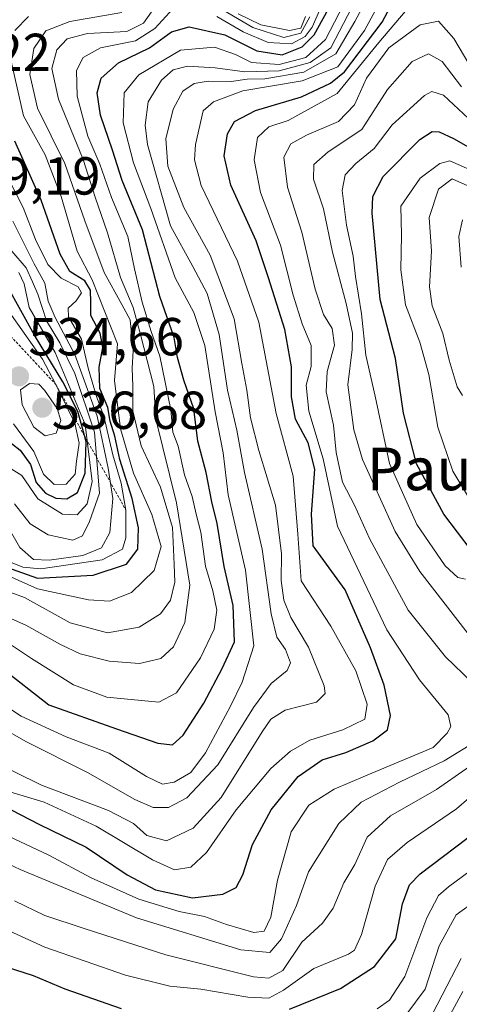
# Model space of a CAD drawing. Units: metres. Extents: x 626799 to 630222, y 4789766 to 4792135.
# Drawn here: x 629023 to 629105, y 4790725 to 4790910 of the extents above; entities that cross this region are included whole.
import ezdxf
from ezdxf.enums import TextEntityAlignment as Align

# ---------------------------------------------------------------- set-up
doc = ezdxf.new("R2010")
doc.units = ezdxf.units.M
doc.header["$MEASUREMENT"] = 0
doc.linetypes.add('TRAZOS', pattern=[0.75, 0.5, -0.25])
for name, color, linetype, lineweight in [('Carátula', 7, 'Continuous', 5), ('Curva de nivel maestra', 36, 'Continuous', 30), ('Curva de nivel normal', 36, 'Continuous', 0), ('Escarpado lineal', 39, 'TRAZOS', 0), ('Punto de cota en terreno', 7, 'Continuous', 0), ('Rótulo de punto de cota en terreno', 19, 'Continuous', 0), ('Texto cartográfico', 19, 'Continuous', 0)]:
    doc.layers.add(name, color=color, linetype=linetype, lineweight=lineweight)
doc.styles.add('Arial', font='txt', dxfattribs={"height": 0.2})

# ---------------------------------------------------------------- blocks, each defined once
blk = doc.blocks.new('*U167')
at = {"layer": 'Curva de nivel normal', "color": 36, "linetype": 'Continuous', "lineweight": 0}
for points in [[(629021.78, 4790744.59, 435), (629027.49, 4790741.84, 435), (629034.87, 4790739.42, 435), (629050.12, 4790734.5, 435), (629066.6, 4790730.36, 435), (629069.45, 4790730.09, 435), (629072.09, 4790731.56, 435), (629075.67, 4790736.83, 435), (629079.49, 4790740.43, 435), (629081.5, 4790743.22, 435), (629083.49, 4790747.95, 435), (629085.55, 4790751.38, 435), (629087.87, 4790756.52, 435), (629092.28, 4790760.5, 435), (629100.88, 4790765.48, 435), (629112, 4790773.22, 435)], [(629113.48, 4790786.04, 435), (629097.75, 4790806.32, 435), (629093.11, 4790813.84, 435), (629086.99, 4790827.33, 435), (629085.38, 4790832.88, 435), (629084.28, 4790841.32, 435), (629085.06, 4790847.94, 435), (629085.15, 4790850.97, 435), (629083.98, 4790856.53, 435), (629081.36, 4790866.13, 435), (629079.72, 4790874.28, 435), (629077.83, 4790879.85, 435), (629077.89, 4790882.62, 435), (629080.55, 4790884.96, 435), (629086.86, 4790889.17, 435), (629091.72, 4790896.64, 435), (629096.3, 4790901.9, 435), (629099.41, 4790903.3, 435), (629101.96, 4790901.9, 435), (629105.57, 4790897.13, 435)]]:
    blk.add_polyline3d(points, dxfattribs=at)
blk = doc.blocks.new('*U185')
at = {"layer": 'Curva de nivel normal', "color": 36, "linetype": 'Continuous', "lineweight": 0}
for points in [[(629019.74, 4790793.51, 480), (629024.99, 4790790, 480), (629032.86, 4790785.06, 480), (629039.09, 4790782.79, 480), (629048.87, 4790781.83, 480), (629052.15, 4790783.6, 480), (629056.65, 4790790.14, 480), (629059.2, 4790795.49, 480), (629059.68, 4790799.07, 480), (629058.96, 4790802.7, 480), (629057.58, 4790807.32, 480), (629056.74, 4790813.68, 480), (629055.81, 4790817.04, 480), (629055.06, 4790820.38, 480), (629053.65, 4790824.44, 480), (629052.44, 4790829.8, 480), (629051.48, 4790832.44, 480), (629051.06, 4790836.64, 480), (629049, 4790846.66, 480), (629047.39, 4790851.3, 480), (629045.69, 4790856.8, 480), (629044.27, 4790863.04, 480), (629043, 4790869.1, 480), (629039.98, 4790876.38, 480), (629037.81, 4790882.63, 480), (629035.53, 4790887.88, 480), (629033.53, 4790895.41, 480), (629033.43, 4790900.23, 480), (629034.66, 4790902.64, 480), (629037.9, 4790904.48, 480), (629044.47, 4790905.75, 480), (629048.12, 4790908.05, 480), (629051.54, 4790911.85, 480)], [(629059.72, 4790910.32, 480), (629064.62, 4790907.46, 480), (629069.36, 4790905.44, 480), (629073.68, 4790905.18, 480), (629076.29, 4790906.55, 480), (629077.58, 4790908.3, 480), (629081.46, 4790917.17, 480)]]:
    blk.add_polyline3d(points, dxfattribs=at)
blk = doc.blocks.new('*U191')
at = {"layer": 'Curva de nivel normal', "color": 36, "linetype": 'Continuous', "lineweight": 0}
for points in [[(629016.59, 4790804.03, 490), (629023.65, 4790801.44, 490), (629032.22, 4790796.68, 490), (629039.22, 4790794.84, 490), (629045.16, 4790795.91, 490), (629049.14, 4790798.36, 490), (629051.05, 4790800.96, 490), (629051.86, 4790804.33, 490), (629051.73, 4790807.7, 490), (629051.43, 4790814.55, 490), (629049.17, 4790822.11, 490), (629045.54, 4790829.87, 490), (629043.98, 4790836.42, 490), (629043.97, 4790841.06, 490), (629043.86, 4790844.41, 490), (629044.05, 4790847.66, 490), (629043.48, 4790853.48, 490), (629041.93, 4790856.37, 490), (629038.61, 4790862.38, 490), (629034.97, 4790872.02, 490), (629031.25, 4790882.78, 490), (629026.12, 4790893.16, 490), (629024.63, 4790899.47, 490), (629025.41, 4790904.33, 490), (629027.63, 4790907.65, 490), (629032.18, 4790909.4, 490), (629041.88, 4790911.09, 490)], [(629063.7, 4790910.8, 490), (629067.97, 4790908.75, 490), (629073.34, 4790907.68, 490), (629075.44, 4790908.16, 490), (629076.3, 4790910.3, 490)]]:
    blk.add_polyline3d(points, dxfattribs=at)
blk = doc.blocks.new('*U197')
at = {"layer": 'Curva de nivel normal', "color": 36, "linetype": 'Continuous', "lineweight": 0}
blk.add_polyline3d([(629016.91, 4790766.24, 455), (629027.33, 4790763.08, 455), (629037.08, 4790758.6, 455), (629047.66, 4790752.26, 455), (629051.79, 4790750.42, 455), (629054.83, 4790750.92, 455), (629057.76, 4790753.66, 455), (629063.34, 4790761.65, 455), (629069.82, 4790769.4, 455), (629073.51, 4790772.62, 455), (629077.17, 4790774.7, 455), (629083.31, 4790776.65, 455), (629087.42, 4790778.66, 455), (629087.88, 4790781.44, 455), (629085.77, 4790787.68, 455), (629081.08, 4790796.06, 455), (629075.53, 4790804.56, 455), (629074.87, 4790813.32, 455), (629074.04, 4790824.19, 455), (629070.86, 4790835.93, 455), (629067.6, 4790853.07, 455), (629063.58, 4790864.45, 455), (629056.77, 4790878.65, 455), (629055.55, 4790883.49, 455), (629055.73, 4790886.35, 455), (629057.15, 4790892.64, 455), (629059.09, 4790894.33, 455), (629064.57, 4790896.39, 455), (629075.72, 4790898.29, 455), (629082.36, 4790900.89, 455), (629087.41, 4790907.67, 455), (629095.95, 4790923.56, 455)], dxfattribs=at)
blk = doc.blocks.new('*U201')
at = {"layer": 'Curva de nivel normal', "color": 36, "linetype": 'Continuous', "lineweight": 0}
for points in [[(629093.53, 4790720.96, 415), (629098.78, 4790728.04, 415), (629101.41, 4790736.18, 415), (629104.58, 4790742, 415), (629108.4, 4790744.74, 415)], [(629105.77, 4790839.32, 415), (629104.76, 4790840.94, 415), (629103.28, 4790845.91, 415), (629102.09, 4790850.93, 415), (629100.08, 4790856.08, 415), (629099.59, 4790859.67, 415), (629099.96, 4790866.32, 415), (629099.51, 4790872.65, 415), (629101.25, 4790877.99, 415), (629103.82, 4790879.9, 415), (629107.86, 4790878.12, 415)]]:
    blk.add_polyline3d(points, dxfattribs=at)
blk = doc.blocks.new('*U202')
at = {"layer": 'Curva de nivel normal', "color": 36, "linetype": 'Continuous', "lineweight": 0}
blk.add_polyline3d([(629016.81, 4790771.24, 460), (629026.85, 4790766.3, 460), (629039.39, 4790761.51, 460), (629044.08, 4790759.07, 460), (629046.57, 4790756.82, 460), (629050.27, 4790755.84, 460), (629055.27, 4790758.24, 460), (629060.54, 4790763.98, 460), (629068.21, 4790776.29, 460), (629069.85, 4790778.62, 460), (629072.54, 4790780.35, 460), (629078.4, 4790781.84, 460), (629080.01, 4790783.44, 460), (629079.85, 4790784.92, 460), (629076.89, 4790792.11, 460), (629073.59, 4790797.69, 460), (629072.29, 4790800.92, 460), (629071.78, 4790804.65, 460), (629071.8, 4790809.61, 460), (629070.71, 4790818.75, 460), (629067.56, 4790829, 460), (629066, 4790835.11, 460), (629065.32, 4790840.3, 460), (629064.41, 4790845.3, 460), (629062.98, 4790853.65, 460), (629058.44, 4790865.59, 460), (629053.54, 4790874.5, 460), (629050.52, 4790882.29, 460), (629050.15, 4790887.4, 460), (629051.54, 4790892.98, 460), (629053.35, 4790896.34, 460), (629055.49, 4790897.79, 460), (629058.08, 4790898.23, 460), (629062.38, 4790898.13, 460), (629065.42, 4790898.58, 460), (629068.7, 4790898.66, 460), (629076.03, 4790899.92, 460), (629082.03, 4790903.33, 460), (629085.57, 4790909.4, 460), (629088.63, 4790915.16, 460)], dxfattribs=at)
blk = doc.blocks.new('*U203')
at = {"layer": 'Curva de nivel normal', "color": 36, "linetype": 'Continuous', "lineweight": 0}
for points in [[(629012.15, 4790755.48, 440), (629022.82, 4790750.46, 440), (629044.66, 4790741.44, 440), (629064.18, 4790735.4, 440), (629069.64, 4790734.9, 440), (629071.84, 4790737.48, 440), (629074.65, 4790743.74, 440), (629076.87, 4790750.01, 440), (629082.59, 4790759.09, 440), (629086.76, 4790763.06, 440), (629093.96, 4790766.86, 440), (629102.33, 4790770.81, 440), (629108.61, 4790774.72, 440)], [(629107.53, 4790785.56, 440), (629102.57, 4790790.31, 440), (629095.55, 4790799.1, 440), (629088.34, 4790812.47, 440), (629085.54, 4790818.75, 440), (629083.27, 4790823.08, 440), (629082.08, 4790828.62, 440), (629081.6, 4790833.72, 440), (629080.23, 4790840.01, 440), (629080.36, 4790843.81, 440), (629081.75, 4790848.74, 440), (629081.32, 4790851.86, 440), (629079.68, 4790854.45, 440), (629078.15, 4790859.2, 440), (629075.66, 4790869.93, 440), (629072.97, 4790878.35, 440), (629072.24, 4790883.98, 440), (629073.56, 4790886.49, 440), (629076.53, 4790888.06, 440), (629082.53, 4790890.66, 440), (629085.5, 4790893.75, 440), (629087.75, 4790898.75, 440), (629091.97, 4790904.46, 440), (629097.82, 4790908.77, 440), (629101.23, 4790909.44, 440), (629104.13, 4790906.23, 440), (629110.77, 4790895, 440)]]:
    blk.add_polyline3d(points, dxfattribs=at)
blk = doc.blocks.new('*U210')
at = {"layer": 'Curva de nivel normal', "color": 36, "linetype": 'Continuous', "lineweight": 0}
blk.add_polyline3d([(629017.4, 4790758.2, 445), (629028.23, 4790753.16, 445), (629036.18, 4790748.94, 445), (629045.06, 4790744.91, 445), (629052.62, 4790742.62, 445), (629057.4, 4790741.67, 445), (629061.54, 4790740.14, 445), (629066.62, 4790738.69, 445), (629068.57, 4790738.94, 445), (629069.84, 4790741.53, 445), (629071.1, 4790748.47, 445), (629073.64, 4790757.53, 445), (629076.98, 4790762.5, 445), (629081.72, 4790765.5, 445), (629087.56, 4790768.04, 445), (629100.23, 4790773.36, 445), (629102.88, 4790776.01, 445), (629103.57, 4790777.26, 445), (629103.05, 4790779.44, 445), (629097.7, 4790786.04, 445), (629091.59, 4790795.39, 445), (629082.35, 4790814.81, 445), (629079.64, 4790827.42, 445), (629076.93, 4790836.37, 445), (629076.44, 4790841.22, 445), (629077.36, 4790844.76, 445), (629077.39, 4790848.66, 445), (629075.7, 4790852.76, 445), (629074.01, 4790858.12, 445), (629071.67, 4790867.45, 445), (629067.92, 4790877.36, 445), (629066.68, 4790883.44, 445), (629067.32, 4790887.62, 445), (629069.44, 4790889.62, 445), (629073.1, 4790890.83, 445), (629082.26, 4790895.88, 445), (629090.09, 4790905.44, 445), (629095.03, 4790911.29, 445)], dxfattribs=at)
blk = doc.blocks.new('*U214')
at = {"layer": 'Curva de nivel normal', "color": 36, "linetype": 'Continuous', "lineweight": 0}
for points in [[(629017.84, 4790740.31, 430), (629027.49, 4790735.94, 430), (629042.57, 4790730.69, 430), (629050.87, 4790728.62, 430), (629056.74, 4790728.04, 430), (629065.53, 4790726.53, 430), (629069.45, 4790726.34, 430), (629072.21, 4790727.84, 430), (629077.87, 4790731.89, 430), (629084.36, 4790734.61, 430), (629085.53, 4790735.37, 430), (629086.85, 4790738.32, 430), (629089.37, 4790747.33, 430), (629091.71, 4790752.33, 430), (629095.38, 4790755.54, 430), (629104.66, 4790761.86, 430), (629111.58, 4790767.86, 430)], [(629106.31, 4790804.9, 430), (629104.86, 4790805.22, 430), (629102.51, 4790807.36, 430), (629097.21, 4790815.14, 430), (629092.1, 4790826.53, 430), (629089.38, 4790839.18, 430), (629087.64, 4790846.88, 430), (629086.81, 4790854.6, 430), (629085.7, 4790861.57, 430), (629085.26, 4790865.38, 430), (629084.01, 4790871.22, 430), (629083.23, 4790877.71, 430), (629083.74, 4790880.65, 430), (629085.78, 4790882.76, 430), (629089.18, 4790885.61, 430), (629092.55, 4790890.04, 430), (629098.62, 4790895.53, 430), (629100.01, 4790896.3, 430), (629102.22, 4790895.6, 430), (629106.86, 4790891.18, 430)]]:
    blk.add_polyline3d(points, dxfattribs=at)
blk = doc.blocks.new('*U216')
at = {"layer": 'Curva de nivel normal', "color": 36, "linetype": 'Continuous', "lineweight": 0}
for points in [[(629089.74, 4790724.34, 420), (629092.07, 4790725.97, 420), (629094.97, 4790730.43, 420), (629099.04, 4790741.39, 420), (629101.27, 4790745.59, 420), (629103.12, 4790747.22, 420), (629112.45, 4790754.09, 420)], [(629108.19, 4790818.06, 420), (629103.92, 4790825.13, 420), (629101.13, 4790833.37, 420), (629099.43, 4790843.21, 420), (629097.76, 4790849.29, 420), (629095.06, 4790856.32, 420), (629094.18, 4790862.84, 420), (629094.32, 4790869.41, 420), (629094.21, 4790874.76, 420), (629097.82, 4790880.02, 420), (629101.5, 4790882.77, 420), (629103.39, 4790883.28, 420), (629108.65, 4790880.95, 420)]]:
    blk.add_polyline3d(points, dxfattribs=at)
blk = doc.blocks.new('*U217')
at = {"layer": 'Curva de nivel normal', "color": 36, "linetype": 'Continuous', "lineweight": 0}
for points in [[(629018.78, 4790806.31, 495), (629026.07, 4790803.08, 495), (629035.67, 4790800.99, 495), (629039.57, 4790800.73, 495), (629043.72, 4790802.37, 495), (629047.96, 4790806.5, 495), (629049.28, 4790810.98, 495), (629047.53, 4790817.01, 495), (629044.06, 4790824.77, 495), (629041.68, 4790833.07, 495), (629040.51, 4790842.08, 495), (629041.1, 4790848.99, 495), (629036.37, 4790860.98, 495), (629033.55, 4790866.32, 495), (629030.53, 4790876.57, 495), (629027.55, 4790884.38, 495), (629023.45, 4790891.68, 495), (629021, 4790902.74, 495)], [(629021.82, 4790907.67, 495), (629024.41, 4790910.33, 495)]]:
    blk.add_polyline3d(points, dxfattribs=at)
blk = doc.blocks.new('*U223')
at = {"layer": 'Curva de nivel normal', "color": 36, "linetype": 'Continuous', "lineweight": 0}
blk.add_polyline3d([(629098.84, 4790714.77, 405), (629105.81, 4790727.62, 405)], dxfattribs=at)
blk = doc.blocks.new('*U227')
at = {"layer": 'Curva de nivel normal', "color": 36, "linetype": 'Continuous', "lineweight": 0}
blk.add_polyline3d([(629013.17, 4790780.57, 465), (629023.94, 4790774.45, 465), (629035.5, 4790768.62, 465), (629044.34, 4790763.61, 465), (629047.76, 4790762.07, 465), (629050.68, 4790762.12, 465), (629054.08, 4790763.92, 465), (629059.89, 4790770.07, 465), (629066.61, 4790780.82, 465), (629069.89, 4790785.32, 465), (629072.9, 4790787.79, 465), (629073.53, 4790789.23, 465), (629072.58, 4790791.7, 465), (629070.98, 4790794.04, 465), (629069.88, 4790798.41, 465), (629068.21, 4790810.48, 465), (629064.89, 4790824.86, 465), (629063.46, 4790832.78, 465), (629061.71, 4790840.29, 465), (629060.14, 4790850.7, 465), (629057.88, 4790858.43, 465), (629055.21, 4790863.47, 465), (629051.03, 4790871.09, 465), (629046.73, 4790886.31, 465), (629046.27, 4790889.94, 465), (629046.86, 4790894.34, 465), (629049.36, 4790898.42, 465), (629051.54, 4790900.35, 465), (629054.21, 4790901.02, 465), (629059.39, 4790900.7, 465), (629064.93, 4790899.93, 465), (629071.39, 4790900.13, 465), (629077.2, 4790901.7, 465), (629081.09, 4790904.48, 465), (629083.44, 4790909.04, 465), (629087.28, 4790916.4, 465)], dxfattribs=at)
blk = doc.blocks.new('*U228')
at = {"layer": 'Curva de nivel normal', "color": 36, "linetype": 'Continuous', "lineweight": 0}
for points in [[(629100.12, 4790723.4, 410), (629105.5, 4790733.8, 410)], [(629105.53, 4790863.32, 410), (629105.04, 4790869.12, 410), (629105.73, 4790872.2, 410)]]:
    blk.add_polyline3d(points, dxfattribs=at)
blk = doc.blocks.new('*U236')
at = {"layer": 'Curva de nivel maestra', "color": 36, "linetype": 'Continuous', "lineweight": 30}
blk.add_polyline3d([(629019.32, 4790762.59, 450), (629026.46, 4790758.88, 450), (629035.24, 4790754.68, 450), (629042.88, 4790749.46, 450), (629048.22, 4790746.68, 450), (629055.15, 4790745.14, 450), (629060.86, 4790745.86, 450), (629063.36, 4790747.1, 450), (629064.59, 4790749.47, 450), (629066.38, 4790755.15, 450), (629069.9, 4790761.65, 450), (629074.96, 4790767.91, 450), (629079.48, 4790771, 450), (629083.86, 4790772.4, 450), (629088.94, 4790774.61, 450), (629091.68, 4790776.67, 450), (629092.25, 4790779.33, 450), (629091.07, 4790784.99, 450), (629088.5, 4790791.99, 450), (629083.74, 4790802.86, 450), (629077.74, 4790811.1, 450), (629077.44, 4790817.05, 450), (629078.05, 4790825.51, 450), (629076.82, 4790830.43, 450), (629074.45, 4790834.88, 450), (629073.71, 4790839.06, 450), (629073.72, 4790844.65, 450), (629072.44, 4790851.65, 450), (629069.38, 4790861.32, 450), (629067.06, 4790868.27, 450), (629062.34, 4790878.7, 450), (629061.1, 4790884.2, 450), (629061.74, 4790888.32, 450), (629063.02, 4790890.67, 450), (629066.94, 4790892.72, 450), (629075.55, 4790895.26, 450), (629081.04, 4790897.8, 450), (629083.66, 4790899.95, 450), (629090.71, 4790909.28, 450), (629093.68, 4790914.97, 450)], dxfattribs=at)
blk = doc.blocks.new('*U246')
at = {"layer": 'Curva de nivel maestra', "color": 36, "linetype": 'Continuous', "lineweight": 30}
for points in [[(628876.36, 4790812.38, 425), (628885.71, 4790802.14, 425), (628891.08, 4790798.07, 425), (628897.22, 4790795.9, 425), (628906.59, 4790791.07, 425), (628915.22, 4790785.2, 425), (628930.59, 4790777.03, 425), (628943.04, 4790773.72, 425), (628950.72, 4790773.43, 425), (628960.8, 4790773.98, 425), (628963.56, 4790773.32, 425), (628968.19, 4790770.3, 425), (628974.7, 4790763.1, 425), (628977.77, 4790757.28, 425), (628980.6, 4790753.87, 425), (628987.88, 4790749.54, 425), (628996.63, 4790745.8, 425), (629002.59, 4790742.53, 425), (629009.22, 4790737.81, 425), (629013.61, 4790735.3, 425), (629018.25, 4790732.85, 425), (629025.29, 4790730.6, 425), (629031.25, 4790728.1, 425), (629041.8, 4790724.42, 425)], [(629073.32, 4790724.32, 425), (629082.86, 4790728.14, 425), (629089.26, 4790732.28, 425), (629093.25, 4790737.48, 425), (629094.48, 4790744.06, 425), (629095.83, 4790747.62, 425), (629097.83, 4790749.69, 425), (629108.86, 4790758, 425)], [(629107.37, 4790810.3, 425), (629102.24, 4790817.08, 425), (629097.14, 4790826.48, 425), (629094.72, 4790835.98, 425), (629093.19, 4790846.22, 425), (629090.31, 4790857.27, 425), (629088.84, 4790873.48, 425), (629088.95, 4790876.6, 425), (629090.89, 4790880.35, 425), (629097.74, 4790887.28, 425), (629100.08, 4790888.76, 425), (629101.35, 4790888.71, 425), (629104.08, 4790887.44, 425), (629117.53, 4790879.85, 425)]]:
    blk.add_polyline3d(points, dxfattribs=at)
blk = doc.blocks.new('5PATER')
at = {"layer": 'Carátula', "linetype": 'Continuous', "lineweight": 5}
h = blk.add_hatch(color=250, dxfattribs=at)
edge = h.paths.add_edge_path()
edge.add_ellipse((0, 0.01), major_axis=(-1.33, -1.34), ratio=0.999422, start_angle=0, end_angle=360)

msp = doc.modelspace()

# ---------------------------------------------------------------- linework, layer by layer
at = {"layer": 'Curva de nivel maestra', "color": 36, "linetype": 'Continuous', "lineweight": 30}
for points in [[(629019.28, 4790788.32, 475), (629028.24, 4790781.33, 475), (629040.91, 4790776.83, 475), (629048.66, 4790774.16, 475), (629051.43, 4790773.83, 475), (629053.43, 4790775.66, 475), (629057.3, 4790781.63, 475), (629060.69, 4790788.13, 475), (629062.99, 4790793.15, 475), (629062.75, 4790799.94, 475), (629061.09, 4790807.23, 475), (629059.77, 4790815.32, 475), (629058.8, 4790819.37, 475), (629057.69, 4790824.88, 475), (629056.17, 4790830.75, 475), (629055.4, 4790836.79, 475), (629053.5, 4790842.18, 475), (629052.32, 4790846.4, 475), (629051.73, 4790850.18, 475), (629049.05, 4790857.88, 475), (629045.79, 4790870.32, 475), (629041.98, 4790879.59, 475), (629040.13, 4790885.26, 475), (629037.91, 4790891.84, 475), (629037.27, 4790896.02, 475), (629038.05, 4790898.76, 475), (629041.3, 4790901.66, 475), (629047.06, 4790904.48, 475), (629051.21, 4790907.43, 475), (629054.54, 4790908.39, 475), (629061.21, 4790906.89, 475), (629067.23, 4790903.86, 475), (629071.98, 4790903.14, 475), (629075.73, 4790904.62, 475), (629077.96, 4790906.9, 475), (629085.02, 4790919.75, 475)], [(629017.44, 4790808.15, 500), (629026.08, 4790805.06, 500), (629036.54, 4790805.63, 500), (629042.81, 4790807.66, 500), (629044.89, 4790810.48, 500), (629045.03, 4790814.47, 500), (629043.86, 4790819.97, 500), (629041.53, 4790827.3, 500), (629040.58, 4790831.69, 500), (629039.74, 4790834.52, 500), (629039.25, 4790837.03, 500), (629037.81, 4790840.6, 500), (629037.64, 4790844.63, 500), (629038.34, 4790848.32, 500), (629037.86, 4790850.98, 500), (629036.11, 4790854.32, 500), (629036.12, 4790856.74, 500), (629036.04, 4790859.03, 500), (629034.99, 4790860.76, 500), (629032.18, 4790862.54, 500), (629030.36, 4790865.79, 500), (629026.79, 4790875.9, 500), (629021.84, 4790886.95, 500)], [(629018.49, 4790832.4, 525), (629022.84, 4790829.07, 525), (629024.76, 4790826.34, 525), (629025.86, 4790823.01, 525), (629027.57, 4790820.98, 525), (629029.54, 4790820.05, 525), (629031.57, 4790819.95, 525), (629033.6, 4790821.12, 525), (629035.02, 4790824.77, 525), (629035.2, 4790830.6, 525), (629034.88, 4790831.79, 525), (629033.68, 4790836.28, 525), (629030.86, 4790841.86, 525), (629025.54, 4790850.62, 525), (629020.4, 4790859.83, 525)]]:
    msp.add_polyline3d(points, dxfattribs=at)
at = {"layer": 'Curva de nivel normal', "color": 36, "linetype": 'Continuous', "lineweight": 0}
for points in [[(629011.5, 4790786.8, 470), (629023.06, 4790779.18, 470), (629031.5, 4790775.34, 470), (629039.54, 4790772.3, 470), (629046.54, 4790767.91, 470), (629049.51, 4790766.48, 470), (629051.72, 4790766.83, 470), (629054.86, 4790768.63, 470), (629057.57, 4790772.33, 470), (629062.25, 4790781.06, 470), (629064.43, 4790785.6, 470), (629066.62, 4790792.4, 470), (629065.1, 4790806.54, 470), (629061.84, 4790820.67, 470), (629060.9, 4790828.56, 470), (629059.4, 4790836.26, 470), (629057.43, 4790848.66, 470), (629055.39, 4790854.87, 470), (629051.88, 4790861.33, 470), (629047.33, 4790874.36, 470), (629044.12, 4790882.9, 470), (629042.15, 4790890.4, 470), (629042.33, 4790896, 470), (629045.12, 4790899.4, 470), (629052.93, 4790904.03, 470), (629059.3, 4790904.59, 470), (629063.23, 4790903.19, 470), (629066.21, 4790901.69, 470), (629071.42, 4790901.3, 470), (629076.39, 4790902.65, 470), (629080.08, 4790906.02, 470), (629085.2, 4790915.94, 470)], [(629012.3, 4790801.38, 485), (629023.93, 4790796.29, 485), (629030.44, 4790792.61, 485), (629034.12, 4790790.9, 485), (629039.54, 4790789.53, 485), (629045.21, 4790789.1, 485), (629049.21, 4790790.02, 485), (629051.6, 4790792.21, 485), (629053.72, 4790796.77, 485), (629054.67, 4790803.75, 485), (629052.13, 4790819.17, 485), (629048.26, 4790834.87, 485), (629047.88, 4790840.99, 485), (629045.42, 4790850.7, 485), (629044.01, 4790855.79, 485), (629041.66, 4790861.44, 485), (629039.19, 4790869.78, 485), (629036.88, 4790876.48, 485), (629034.64, 4790883.52, 485), (629030.04, 4790894.86, 485), (629028.8, 4790900.59, 485), (629029.71, 4790904.06, 485), (629031.66, 4790906.16, 485), (629035.44, 4790907.16, 485), (629042.82, 4790907.53, 485), (629045.95, 4790909.08, 485), (629048.19, 4790912.27, 485)], [(629059.97, 4790912.07, 485), (629066.47, 4790908.24, 485), (629072.29, 4790906.38, 485), (629075.46, 4790907.2, 485), (629077.16, 4790910.29, 485)], [(629018.77, 4790808.94, 505), (629023.37, 4790807.16, 505), (629026.73, 4790806.81, 505), (629038.21, 4790808.51, 505), (629042.06, 4790810.5, 505), (629042.65, 4790812.63, 505), (629042.68, 4790817.79, 505), (629041.78, 4790822.89, 505), (629040.2, 4790828.15, 505), (629038.54, 4790835.43, 505), (629037.07, 4790839.3, 505), (629035.61, 4790844.45, 505), (629034.36, 4790849.84, 505), (629031.93, 4790854.03, 505), (629031.83, 4790855.67, 505), (629033.37, 4790857.02, 505), (629034.35, 4790858.51, 505), (629033.72, 4790859.66, 505), (629030.53, 4790861.3, 505), (629028.06, 4790863.85, 505), (629025.74, 4790868.55, 505), (629023.4, 4790874.52, 505), (629018.75, 4790883.59, 505)], [(629019.82, 4790815.93, 510), (629022.76, 4790810.8, 510), (629025.36, 4790808.56, 510), (629028.28, 4790808.43, 510), (629034.61, 4790809.32, 510), (629038.12, 4790810.75, 510), (629039.65, 4790813.65, 510), (629040.24, 4790819.98, 510), (629039.34, 4790825.7, 510), (629037.31, 4790835.44, 510), (629033.12, 4790847.01, 510), (629029.4, 4790853.89, 510), (629028.09, 4790856.98, 510), (629027.49, 4790860.32, 510), (629025.5, 4790863.98, 510), (629021.45, 4790871.97, 510)], [(629021.29, 4790866.37, 515), (629023.98, 4790863.23, 515), (629025.17, 4790860.61, 515), (629026.19, 4790858.32, 515), (629027.77, 4790853.3, 515), (629030.26, 4790849.2, 515), (629033.08, 4790843.45, 515), (629036.76, 4790832.45, 515), (629037.72, 4790820.99, 515), (629035.84, 4790815.68, 515), (629034.54, 4790813, 515), (629032.71, 4790812.22, 515), (629028.08, 4790813.18, 515), (629024.7, 4790815.22, 515), (629021.78, 4790818.97, 515)], [(629019.66, 4790826.49, 520), (629023.17, 4790824.32, 520), (629026.19, 4790819.93, 520), (629030.8, 4790817.03, 520), (629033.52, 4790816.92, 520), (629035.39, 4790819.01, 520), (629036.36, 4790823.19, 520), (629035.05, 4790833.88, 520), (629029.41, 4790847.36, 520), (629024.51, 4790855.79, 520), (629023.58, 4790860.2, 520), (629022.6, 4790862.35, 520)], [(629021.61, 4790833.96, 530), (629025.39, 4790828.81, 530), (629027.22, 4790824.58, 530), (629029.2, 4790822.59, 530), (629031.48, 4790822.71, 530), (629033.15, 4790824.58, 530), (629033.4, 4790826.98, 530), (629033.89, 4790830.37, 530), (629033.08, 4790834.1, 530), (629029.56, 4790841.34, 530), (629027.02, 4790846.13, 530), (629021.22, 4790854.33, 530)], [(629027.54, 4790831.74, 535), (629029.59, 4790832.24, 535), (629030.47, 4790834.63, 535), (629029.76, 4790836.87, 535), (629027.38, 4790840.3, 535), (629026.32, 4790841.45, 535), (629024.62, 4790841.57, 535), (629022.94, 4790840.39, 535), (629023.25, 4790837.53, 535), (629025.44, 4790833.37, 535), (629027.54, 4790831.74, 535)]]:
    msp.add_polyline3d(points, dxfattribs=at)
at = {"layer": 'Escarpado lineal', "color": 39, "linetype": 'TRAZOS', "lineweight": 0}
msp.add_polyline3d([(629019.18, 4790946.44, 535.94), (629012.65, 4790940.62, 535.94), (629005.78, 4790928.59, 535.94), (629000.26, 4790918.93, 535.94), (629000.3, 4790898.74, 535.94), (629009.95, 4790873.92, 535.94), (629007.76, 4790864.67, 535.94), (629029.56, 4790841.34, 535.94), (629034.88, 4790831.79, 535.94), (629042.68, 4790817.79, 535.94)], dxfattribs=at)

# ---------------------------------------------------------------- block references
at = {"layer": 'Curva de nivel maestra', "color": 36, "linetype": 'Continuous', "lineweight": 30}
for name in ['*U236', '*U246']:
    msp.add_blockref(name, (0, 0), dxfattribs=at)
at = {"layer": 'Curva de nivel normal', "color": 36, "linetype": 'Continuous', "lineweight": 0}
for name in ['*U217', '*U191', '*U185', '*U227', '*U202', '*U197', '*U210', '*U203', '*U167', '*U214', '*U216', '*U201', '*U228', '*U223']:
    msp.add_blockref(name, (0, 0), dxfattribs=at)
at = {"layer": 'Punto de cota en terreno', "linetype": 'Continuous', "lineweight": 0}
for p in [(629022.64, 4790842.88, 534.66), (629027, 4790837, 536.68)]:
    msp.add_blockref('5PATER', p, dxfattribs=at)

# ---------------------------------------------------------------- texts
at = {"layer": 'Rótulo de punto de cota en terreno', "color": 19, "linetype": 'Continuous', "lineweight": 0, "style": 'Arial'}
for s, p in [('542,22', (628999.47, 4790897.91)), ('549,19', (629008.76, 4790874.76)), ('534,66', (629024.4, 4790844.64)), ('536,68', (629028.76, 4790830.85))]:
    msp.add_text(s, height=7, dxfattribs=at).set_placement(p, align=Align.BOTTOM_LEFT)
at = {"layer": 'Texto cartográfico', "color": 19, "linetype": 'Continuous', "lineweight": 0, "style": 'Arial'}
msp.add_text('Pausubiurri', height=8, dxfattribs=at).set_placement((629117.44, 4790825.55), align=Align.MIDDLE_CENTER)

doc.saveas('drawing.dxf')
